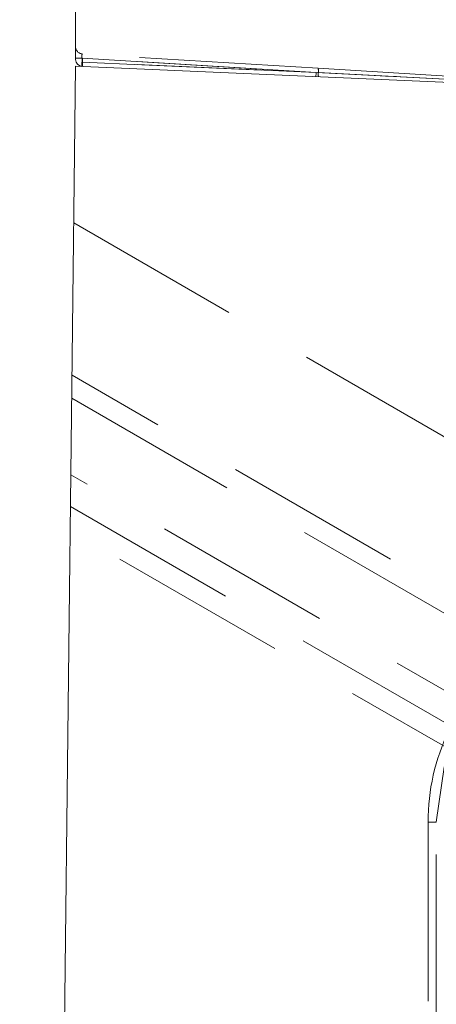
# Model space of a CAD drawing. Units: millimetres. Extents: x 0 to 507, y -3 to 297.
# Drawn here: x 291 to 294, y 244 to 251 of the extents above; entities that cross this region are included whole.
import ezdxf

# ---------------------------------------------------------------- set-up
doc = ezdxf.new("R2010")
doc.units = ezdxf.units.MM
doc.linetypes.add('HIDDEN', pattern=[1.905, 1.27, -0.635])

msp = doc.modelspace()

# ---------------------------------------------------------------- linework, layer by layer
at = {"color": 7, "linetype": 'Continuous', "lineweight": 15}
for p, q in [((291.8877, 254.3108), (291.8877, 250.3821)), ((291.8877, 250.3342), (291.4912, 215.8751)), ((295.7877, 250.1639), (291.8877, 250.3342))]:
    msp.add_line(p, q, dxfattribs=at)
at = {"color": 7, "linetype": 'HIDDEN', "lineweight": 0}
for p, q in [((291.8877, 250.3915), (291.9333, 250.3915)), ((291.9377, 250.391), (291.8877, 250.391)), ((291.9333, 250.3621), (291.9333, 250.3915)), ((291.9333, 250.3915), (293.6093, 250.289)), ((291.9342, 250.3621), (291.9333, 250.3621)), ((291.9342, 250.3621), (293.6093, 250.289)), ((293.6085, 250.3189), (291.9346, 250.4213)), ((291.9355, 250.3621), (291.9377, 250.362)), ((293.5936, 250.2897), (291.9377, 250.391)), ((291.9377, 250.391), (291.9377, 250.362)), ((293.5936, 250.2897), (291.9377, 250.362)), ((293.5936, 250.2897), (294.6392, 250.235)), ((294.6732, 250.2538), (293.6085, 250.3189)), ((293.6093, 250.289), (294.6743, 250.2331)), ((294.6738, 250.2332), (293.6093, 250.289)), ((293.8271, 250.2775), (293.6093, 250.289)), ((291.8749, 249.2222), (298.9033, 245.1643)), ((299.0704, 243.9808), (291.8625, 248.1423)), ((291.8606, 247.9801), (299.0955, 243.8031)), ((298.5682, 243.5613), (291.8544, 247.4375)), ((291.8518, 247.2116), (298.3866, 243.4387)), ((298.2509, 243.3471), (291.8498, 247.0428)), ((294.4463, 244.9748), (294.3877, 244.9748)), ((294.3877, 244.9748), (294.4463, 244.9748)), ((294.4463, 244.9748), (294.3877, 244.9748)), ((294.3877, 244.9748), (294.4463, 244.9748)), ((294.3877, 244.9748), (294.3877, 243.4748)), ((294.4463, 243.4748), (294.4463, 244.9748))]:
    msp.add_line(p, q, dxfattribs=at)
at = {"color": 7, "linetype": 'HIDDEN', "lineweight": 0, "flags": 128}
for points in [[(291.9377, 250.362), (291.9372, 250.3506), (291.9368, 250.3409), (291.9365, 250.3344), (291.9364, 250.3321)], [(293.5923, 250.2598), (293.5924, 250.2621), (293.5927, 250.2686), (293.5931, 250.2783), (293.5936, 250.2897)], [(294.1914, 250.2587), (294.1644, 250.2601), (294.0867, 250.2641), (293.9689, 250.2702), (293.8271, 250.2775)], [(294.4463, 244.9748), (294.5008, 245.364), (294.6543, 245.7248)], [(294.6543, 245.7248), (294.5008, 245.3641), (294.4463, 244.9748)], [(294.6543, 245.7248), (294.5008, 245.3641), (294.4463, 244.9748)], [(294.4463, 244.9748), (294.5008, 245.364), (294.6543, 245.7248)]]:
    msp.add_lwpolyline(points, dxfattribs=at)
at = {"color": 7, "linetype": 'HIDDEN', "lineweight": 0}
for centre, radius, start, end in [((291.9377, 250.4712), 0.05, 179.99887, 266.5009), ((292.0128, 250.3472), 0.0809, 169.35235, 190.64765), ((291.9941, 250.4037), 0.062, 163.5635, 191.42291), ((292.1235, 250.3471), 0.1886, 175.44209, 184.55791), ((293.5223, 250.3017), 0.0879, 351.68607, 11.31275), ((293.6965, 250.2777), 0.088, 172.67581, 192.31183), ((295.8939, 244.9748), 1.5062, 154.60022, 180)]:
    msp.add_arc(centre, radius, start, end, dxfattribs=at)
at = {"color": 7, "linetype": 'Continuous', "lineweight": 15}
msp.add_arc((291.9377, 250.3821), 0.05, 180.00016, 267.49839, dxfattribs=at)

doc.saveas('drawing.dxf')
